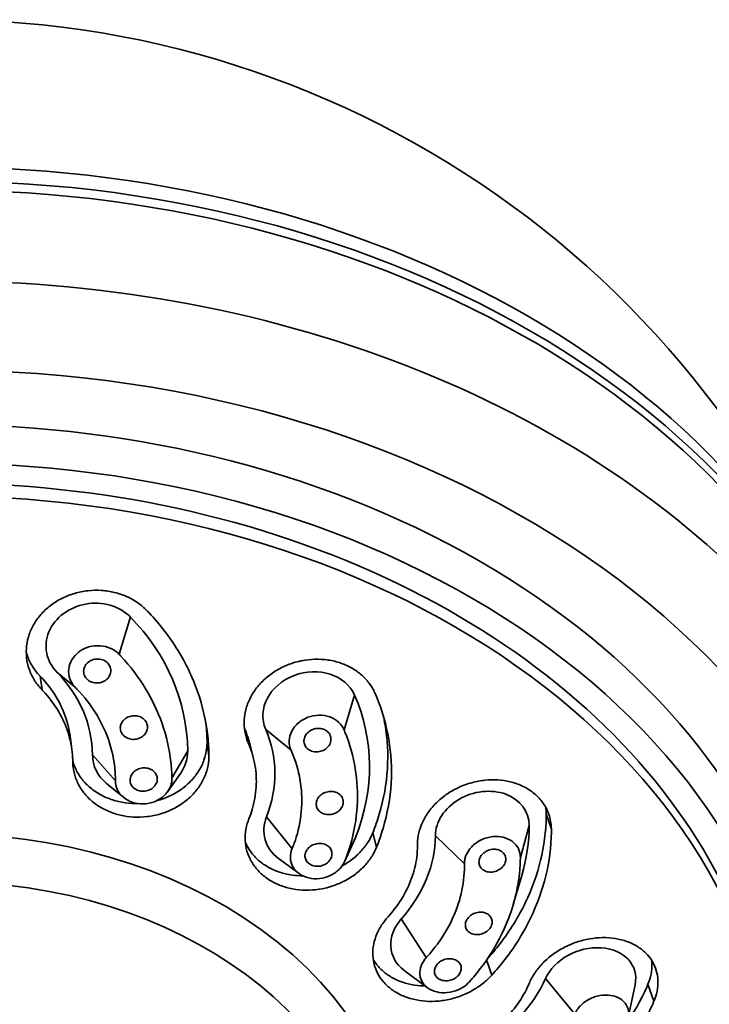
# Model space of a CAD drawing. Extents: x 13267 to 14518, y 3166 to 4866.
# Drawn here: x 14290 to 14316, y 4212 to 4248 of the extents above; entities that cross this region are included whole.
import ezdxf

# ---------------------------------------------------------------- set-up
doc = ezdxf.new("R2010")
doc.units = 0
doc.layers.get('0').update_dxf_attribs({"linetype": 'CONTINUOUS', "lineweight": 35})

msp = doc.modelspace()

# ---------------------------------------------------------------- linework, layer by layer
at = {"extrusion": (0, 1, 0)}
for p, q in [((14294.419, 4225.87), (14294.01, 4224.499)), ((14291.731, 4223.843), (14292.407, 4223.283)), ((14291.184, 4223.195), (14291.116, 4223.694)), ((14302.638, 4223), (14302.249, 4221.732)), ((14298.74, 4221.254), (14298.603, 4221.779)), ((14299.38, 4221.747), (14300.306, 4220.978)), ((14292.278, 4221.009), (14292.21, 4221.508)), ((14296.521, 4220.958), (14295.944, 4219.954)), ((14297.298, 4220.779), (14297.23, 4221.279)), ((14298.922, 4220.73), (14298.784, 4221.256)), ((14293.029, 4220.81), (14293.874, 4219.862)), ((14295.79, 4219.467), (14296.256, 4220.133)), ((14294.177, 4219.247), (14293.548, 4219.764)), ((14299.406, 4218.542), (14300.343, 4217.362)), ((14309.845, 4218.083), (14309.655, 4218.651)), ((14309.033, 4218.227), (14308.709, 4217.052)), ((14302.267, 4216.891), (14302.652, 4217.741)), ((14302.681, 4217.809), (14302.284, 4216.931)), ((14303.441, 4217.43), (14303.303, 4217.956)), ((14305.597, 4217.846), (14306.661, 4216.818)), ((14300.599, 4216.461), (14299.853, 4217.01)), ((14308.452, 4215.33), (14308.761, 4216.384)), ((14304.348, 4214.799), (14305.264, 4213.378)), ((14307.662, 4212.731), (14307.474, 4213.294)), ((14305.311, 4212.27), (14304.446, 4212.915)), ((14309.631, 4212.609), (14310.706, 4211.303)), ((14312.663, 4211.179), (14312.914, 4212.383)), ((14313.604, 4211.776), (14313.384, 4212.398))]:
    msp.add_line(p, q, dxfattribs=at)
msp.add_arc((14287.505, 4212.355), 35.417, 15.444, 164.556)
for centre, major_axis, ratio, start_param, end_param in [((14287.505, 4216.644), (-34.841, 0), 0.738382, 3.342827, 6.081951), ((14287.505, 4216.008), (-35, 0), 0.738382, 3.296789, 6.127989), ((14287.505, 4215.679), (-35, 0), 0.738382, 3.321185, 6.103593), ((14287.505, 4211.209), (-36.544, 0), 0.738382, 3.711285, 5.713493), ((14287.505, 4209.264), (-32.04, 0), 0.738382, 2.736559, 5.452517), ((14287.505, 4209.264), (-34.75, 0), 0.738382, 1.628382, 7.796396), ((14287.505, 4208.252), (-30.5, 0), 0.738382, 3.141593, 5.452517), ((14293.075, 4224.857), (-1.734, -0.236), 0.864065, 3.716756, 6.858349), ((14287.392, 4220.571), (-9.066, -1.236), 0.864065, 3.033893, 3.716756), ((14287.392, 4220.571), (-5.599, -0.763), 0.864065, 3.033893, 3.716756), ((14301.009, 4222.373), (1.693, 0.442), 0.83966, 0.132594, 3.274186), ((14294.119, 4219.725), (8.853, 2.312), 0.83966, 5.732916, 6.415779), ((14294.119, 4219.725), (5.467, 1.428), 0.83966, 5.732916, 6.415779), ((14294.775, 4220.884), (-1.734, -0.236), 0.864065, 2.466765, 3.033893), ((14294.775, 4220.884), (-1.734, -0.236), 0.864065, 6.175486, 6.958013), ((14307.315, 4218.036), (1.66, 0.555), 0.800758, 6.020308, 9.161901), ((14287.505, 4205.555), (-16.75, 0), 0.738382, 2.323367, 5.452517), ((14301.044, 4218.175), (1.693, 0.442), 0.83966, 2.591323, 3.739246), ((14300.049, 4217.231), (8.678, 2.901), 0.800758, 5.775021, 6.020308), ((14301.044, 4218.175), (1.693, 0.442), 0.83966, 5.685532, 5.732916), ((14300.049, 4217.231), (5.359, 1.792), 0.800758, 5.337445, 6.020308), ((14305.68, 4214.046), (1.66, 0.555), 0.800758, 2.195852, 3.649757), ((14311.231, 4212.368), (1.65, 0.583), 0.75205, 5.854918, 8.808237), ((14304.466, 4213.389), (5.327, 1.883), 0.75205, 4.983781, 5.666645)]:
    msp.add_ellipse(centre, major_axis=major_axis, ratio=ratio, start_param=start_param, end_param=end_param)
for centre, major_axis in [((14287.505, 4208.252), (-31.5, 0)), ((14287.505, 4207.78), (-30.5, 0)), ((14287.505, 4204.543), (-15.75, 0))]:
    msp.add_ellipse(centre, major_axis=major_axis, ratio=0.738382)
for points, degree, knots in [([(14291.184, 4223.195), (14291.177, 4223.203), (14291.17, 4223.21), (14291.06, 4223.327), (14290.971, 4223.444), (14290.824, 4223.684), (14290.761, 4223.815), (14290.666, 4224.089), (14290.633, 4224.233), (14290.602, 4224.523), (14290.603, 4224.671), (14290.637, 4224.959), (14290.67, 4225.1), (14290.716, 4225.233), (14290.762, 4225.366), (14290.824, 4225.5), (14290.979, 4225.759), (14291.072, 4225.884), (14291.285, 4226.116), (14291.404, 4226.222), (14291.659, 4226.411), (14291.795, 4226.493), (14292.072, 4226.629), (14292.222, 4226.689), (14292.537, 4226.78), (14292.701, 4226.813), (14293.032, 4226.85), (14293.2, 4226.853), (14293.527, 4226.832), (14293.686, 4226.807), (14293.986, 4226.733), (14294.136, 4226.683), (14294.426, 4226.554), (14294.565, 4226.476), (14294.813, 4226.302), (14294.923, 4226.208), (14295.022, 4226.106)], 3, [-2.386543, -2.386543, -2.386543, -2.386543, -2.355051, -2.355051, -1.884047, -1.884047, -1.413035, -1.413035, -0.942023, -0.942023, -0.471012, -0.471012, 0, 0, 0, 0.470902, 0.470902, 0.941803, 0.941803, 1.412705, 1.412705, 1.883606, 1.883606, 2.354501, 2.354501, 2.825395, 2.825395, 3.29629, 3.29629, 3.767185, 3.767185, 4.238189, 4.238189, 4.709194, 4.709194, 5.148707, 5.148707, 5.148707, 5.148707]), ([(14295.022, 4226.106), (14295.049, 4226.077), (14295.077, 4226.049), (14295.514, 4225.585), (14295.867, 4225.122), (14296.448, 4224.181), (14296.695, 4223.671), (14297.069, 4222.603), (14297.196, 4222.046), (14297.282, 4221.25), (14297.295, 4221.014), (14297.298, 4220.779)], 3, [20.423035, 20.423035, 20.423035, 20.423035, 20.54789, 20.54789, 22.414641, 22.414641, 24.279434, 24.279434, 26.144228, 26.144228, 26.921543, 26.921543, 26.921543, 26.921543]), ([(14289.505, 4182.995), (14301.001, 4184.878), (14311.146, 4189.414), (14318.878, 4196.178), (14323.329, 4204.424), (14324.102, 4213.141), (14321.302, 4221.503), (14318.278, 4225.763)], 1, [1.626031, 1.626031, 1.952005, 2.277862, 2.602331, 2.921263, 3.230859, 3.537892, 3.711285, 3.711285]), ([(14290.607, 4224.577), (14290.618, 4224.535), (14290.631, 4224.492), (14290.693, 4224.314), (14290.756, 4224.183), (14290.903, 4223.943), (14290.992, 4223.826), (14291.102, 4223.709), (14291.109, 4223.702), (14291.116, 4223.694)], 3, [1.270637, 1.270637, 1.270637, 1.270637, 1.413044, 1.413044, 1.884059, 1.884059, 2.355066, 2.355066, 2.386559, 2.386559, 2.386559, 2.386559]), ([(14292.407, 4223.283), (14292.36, 4223.331), (14292.319, 4223.383), (14292.223, 4223.536), (14292.179, 4223.654), (14292.15, 4223.898), (14292.165, 4224.023), (14292.241, 4224.247), (14292.306, 4224.361), (14292.484, 4224.556), (14292.596, 4224.638), (14292.83, 4224.753), (14292.967, 4224.794), (14293.246, 4224.824), (14293.389, 4224.813), (14293.515, 4224.781), (14293.64, 4224.75), (14293.766, 4224.694), (14293.923, 4224.582), (14293.969, 4224.542), (14294.01, 4224.499)], 3, [-2.588552, -2.588552, -2.588552, -2.588552, -2.378942, -2.378942, -1.983921, -1.983921, -1.588899, -1.588899, -1.191698, -1.191698, -0.794496, -0.794496, -0.397248, -0.397248, 0, 0, 0, 0.395141, 0.395141, 0.580084, 0.580084, 0.580084, 0.580084]), ([(14293.353, 4224.311), (14293.413, 4224.297), (14293.474, 4224.27), (14293.576, 4224.199), (14293.619, 4224.153), (14293.677, 4224.057), (14293.698, 4224), (14293.71, 4223.884), (14293.703, 4223.824), (14293.666, 4223.718), (14293.634, 4223.664), (14293.549, 4223.572), (14293.496, 4223.533), (14293.385, 4223.478), (14293.32, 4223.459), (14293.188, 4223.444), (14293.12, 4223.449), (14293, 4223.478), (14292.94, 4223.505), (14292.838, 4223.577), (14292.795, 4223.622), (14292.736, 4223.718), (14292.716, 4223.775), (14292.704, 4223.891), (14292.711, 4223.951), (14292.748, 4224.057), (14292.78, 4224.111), (14292.864, 4224.204), (14292.918, 4224.242), (14293.028, 4224.297), (14293.093, 4224.316), (14293.226, 4224.331), (14293.294, 4224.326), (14293.353, 4224.311)], 3, [0, 0, 0, 0, 0.1884, 0.1884, 0.3768, 0.3768, 0.565203, 0.565203, 0.753606, 0.753606, 0.941966, 0.941966, 1.130326, 1.130326, 1.318683, 1.318683, 1.507041, 1.507041, 1.695441, 1.695441, 1.883841, 1.883841, 2.072244, 2.072244, 2.260647, 2.260647, 2.449007, 2.449007, 2.637367, 2.637367, 2.825724, 2.825724, 3.014082, 3.014082, 3.014082, 3.014082]), ([(14294.01, 4224.499), (14294.032, 4224.475), (14294.054, 4224.452), (14294.423, 4224.054), (14294.722, 4223.656), (14295.212, 4222.85), (14295.422, 4222.415), (14295.741, 4221.505), (14295.851, 4221.03), (14295.927, 4220.352), (14295.941, 4220.153), (14295.944, 4219.954)], 3, [4.686392, 4.686392, 4.686392, 4.686392, 4.787643, 4.787643, 6.383525, 6.383525, 7.971471, 7.971471, 9.559417, 9.559417, 10.217295, 10.217295, 10.217295, 10.217295]), ([(14298.74, 4221.254), (14298.737, 4221.262), (14298.733, 4221.271), (14298.675, 4221.41), (14298.637, 4221.544), (14298.592, 4221.809), (14298.583, 4221.948), (14298.599, 4222.233), (14298.623, 4222.378), (14298.704, 4222.662), (14298.761, 4222.802), (14298.901, 4223.068), (14298.985, 4223.194), (14299.078, 4223.308), (14299.171, 4223.423), (14299.279, 4223.535), (14299.52, 4223.743), (14299.654, 4223.838), (14299.937, 4224.005), (14300.088, 4224.077), (14300.395, 4224.192), (14300.552, 4224.236), (14300.86, 4224.296), (14301.021, 4224.315), (14301.347, 4224.323), (14301.512, 4224.313), (14301.832, 4224.265), (14301.988, 4224.226), (14302.282, 4224.124), (14302.42, 4224.06), (14302.67, 4223.915), (14302.79, 4223.83), (14303.009, 4223.634), (14303.108, 4223.525), (14303.272, 4223.298), (14303.339, 4223.18), (14303.391, 4223.059)], 3, [-2.386543, -2.386543, -2.386543, -2.386543, -2.355051, -2.355051, -1.884047, -1.884047, -1.413035, -1.413035, -0.942023, -0.942023, -0.471012, -0.471012, 0, 0, 0, 0.470902, 0.470902, 0.941803, 0.941803, 1.412705, 1.412705, 1.883606, 1.883606, 2.354501, 2.354501, 2.825395, 2.825395, 3.29629, 3.29629, 3.767185, 3.767185, 4.238189, 4.238189, 4.709194, 4.709194, 5.148707, 5.148707, 5.148707, 5.148707]), ([(14291.116, 4223.694), (14291.13, 4223.68), (14291.144, 4223.666), (14291.36, 4223.437), (14291.535, 4223.207), (14291.822, 4222.741), (14291.944, 4222.489), (14292.118, 4221.993), (14292.177, 4221.752), (14292.21, 4221.508)], 3, [10.108918, 10.108918, 10.108918, 10.108918, 10.170721, 10.170721, 11.094716, 11.094716, 12.017724, 12.017724, 12.828171, 12.828171, 12.828171, 12.828171]), ([(14292.311, 4220.559), (14292.31, 4220.675), (14292.303, 4220.791), (14292.26, 4221.186), (14292.197, 4221.462), (14292.012, 4221.99), (14291.89, 4222.242), (14291.603, 4222.708), (14291.428, 4222.938), (14291.212, 4223.167), (14291.198, 4223.181), (14291.184, 4223.195)], 3, [16.247656, 16.247656, 16.247656, 16.247656, 16.6324, 16.6324, 17.555407, 17.555407, 18.478414, 18.478414, 19.402389, 19.402389, 19.464189, 19.464189, 19.464189, 19.464189]), ([(14293.874, 4219.862), (14293.874, 4220.014), (14293.866, 4220.166), (14293.814, 4220.679), (14293.734, 4221.037), (14293.493, 4221.724), (14293.333, 4222.051), (14292.957, 4222.654), (14292.729, 4222.949), (14292.445, 4223.245), (14292.426, 4223.264), (14292.407, 4223.283)], 3, [29.796719, 29.796719, 29.796719, 29.796719, 30.299768, 30.299768, 31.499761, 31.499761, 32.699753, 32.699753, 33.896595, 33.896595, 33.980763, 33.980763, 33.980763, 33.980763]), ([(14303.391, 4223.059), (14303.406, 4223.025), (14303.421, 4222.991), (14303.65, 4222.441), (14303.8, 4221.912), (14303.976, 4220.872), (14304.008, 4220.326), (14303.941, 4219.218), (14303.842, 4218.657), (14303.61, 4217.88), (14303.531, 4217.653), (14303.441, 4217.43)], 3, [20.423035, 20.423035, 20.423035, 20.423035, 20.54789, 20.54789, 22.414641, 22.414641, 24.279434, 24.279434, 26.144228, 26.144228, 26.921543, 26.921543, 26.921543, 26.921543]), ([(14294.698, 4222.233), (14294.758, 4222.219), (14294.818, 4222.194), (14294.92, 4222.123), (14294.963, 4222.079), (14295.021, 4221.984), (14295.041, 4221.929), (14295.054, 4221.814), (14295.046, 4221.755), (14295.009, 4221.65), (14294.977, 4221.596), (14294.892, 4221.505), (14294.839, 4221.466), (14294.728, 4221.411), (14294.663, 4221.392), (14294.531, 4221.376), (14294.464, 4221.381), (14294.344, 4221.409), (14294.284, 4221.434), (14294.181, 4221.505), (14294.139, 4221.549), (14294.081, 4221.644), (14294.06, 4221.699), (14294.048, 4221.814), (14294.056, 4221.873), (14294.093, 4221.978), (14294.124, 4222.032), (14294.209, 4222.123), (14294.263, 4222.162), (14294.373, 4222.217), (14294.438, 4222.236), (14294.571, 4222.252), (14294.638, 4222.247), (14294.698, 4222.233)], 3, [0, 0, 0, 0, 0.188343, 0.188343, 0.376687, 0.376687, 0.56503, 0.56503, 0.753374, 0.753374, 0.941717, 0.941717, 1.130061, 1.130061, 1.318404, 1.318404, 1.506748, 1.506748, 1.695091, 1.695091, 1.883434, 1.883434, 2.071778, 2.071778, 2.260121, 2.260121, 2.448465, 2.448465, 2.636808, 2.636808, 2.825152, 2.825152, 3.013495, 3.013495, 3.013495, 3.013495]), ([(14300.306, 4220.978), (14300.28, 4221.036), (14300.262, 4221.095), (14300.231, 4221.265), (14300.236, 4221.388), (14300.301, 4221.627), (14300.362, 4221.742), (14300.517, 4221.936), (14300.621, 4222.028), (14300.859, 4222.169), (14300.994, 4222.219), (14301.253, 4222.27), (14301.396, 4222.275), (14301.665, 4222.233), (14301.793, 4222.187), (14301.898, 4222.125), (14302.002, 4222.064), (14302.097, 4221.979), (14302.2, 4221.833), (14302.227, 4221.784), (14302.249, 4221.732)], 3, [-2.588552, -2.588552, -2.588552, -2.588552, -2.378942, -2.378942, -1.983921, -1.983921, -1.588899, -1.588899, -1.191698, -1.191698, -0.794496, -0.794496, -0.397248, -0.397248, 0, 0, 0, 0.395141, 0.395141, 0.580084, 0.580084, 0.580084, 0.580084]), ([(14303.303, 4217.956), (14303.393, 4218.179), (14303.473, 4218.406), (14303.705, 4219.183), (14303.804, 4219.744), (14303.871, 4220.852), (14303.839, 4221.398), (14303.731, 4222.033), (14303.709, 4222.148), (14303.683, 4222.264)], 3, [32.827028, 32.827028, 32.827028, 32.827028, 33.604318, 33.604318, 35.469114, 35.469114, 37.333911, 37.333911, 37.746636, 37.746636, 37.746636, 37.746636]), ([(14298.603, 4221.779), (14298.611, 4221.762), (14298.618, 4221.745), (14298.69, 4221.572), (14298.743, 4221.414), (14298.784, 4221.256)], 3, [10.1089177, 10.1089177, 10.1089177, 10.1089177, 10.1707207, 10.1707207, 10.7350417, 10.7350417, 10.7350417, 10.7350417]), ([(14301.572, 4221.719), (14301.622, 4221.69), (14301.667, 4221.65), (14301.735, 4221.555), (14301.757, 4221.501), (14301.775, 4221.395), (14301.772, 4221.337), (14301.74, 4221.223), (14301.711, 4221.168), (14301.636, 4221.076), (14301.587, 4221.033), (14301.473, 4220.966), (14301.409, 4220.943), (14301.286, 4220.918), (14301.219, 4220.916), (14301.091, 4220.936), (14301.03, 4220.957), (14300.93, 4221.015), (14300.884, 4221.055), (14300.817, 4221.149), (14300.795, 4221.203), (14300.777, 4221.309), (14300.779, 4221.368), (14300.812, 4221.482), (14300.841, 4221.537), (14300.915, 4221.629), (14300.965, 4221.672), (14301.079, 4221.739), (14301.142, 4221.762), (14301.266, 4221.786), (14301.333, 4221.788), (14301.461, 4221.769), (14301.522, 4221.747), (14301.572, 4221.719)], 3, [0, 0, 0, 0, 0.1884, 0.1884, 0.3768, 0.3768, 0.565203, 0.565203, 0.753606, 0.753606, 0.941966, 0.941966, 1.130326, 1.130326, 1.318683, 1.318683, 1.507041, 1.507041, 1.695441, 1.695441, 1.883841, 1.883841, 2.072244, 2.072244, 2.260647, 2.260647, 2.449007, 2.449007, 2.637367, 2.637367, 2.825724, 2.825724, 3.014082, 3.014082, 3.014082, 3.014082]), ([(14302.249, 4221.732), (14302.261, 4221.704), (14302.272, 4221.676), (14302.463, 4221.206), (14302.587, 4220.752), (14302.733, 4219.864), (14302.759, 4219.399), (14302.702, 4218.454), (14302.618, 4217.976), (14302.425, 4217.313), (14302.359, 4217.121), (14302.284, 4216.931)], 3, [4.686392, 4.686392, 4.686392, 4.686392, 4.787643, 4.787643, 6.383525, 6.383525, 7.971471, 7.971471, 9.559417, 9.559417, 10.217295, 10.217295, 10.217295, 10.217295]), ([(14295.368, 4219.122), (14295.396, 4219.13), (14295.424, 4219.137), (14295.608, 4219.192), (14295.758, 4219.251), (14296.036, 4219.386), (14296.172, 4219.467), (14296.428, 4219.653), (14296.547, 4219.758), (14296.759, 4219.985), (14296.853, 4220.108), (14297.009, 4220.361), (14297.071, 4220.493), (14297.164, 4220.753), (14297.198, 4220.89), (14297.225, 4221.113), (14297.23, 4221.196), (14297.23, 4221.279)], 3, [5.097719, 5.097719, 5.097719, 5.097719, 5.180053, 5.180053, 5.650906, 5.650906, 6.121824, 6.121824, 6.592743, 6.592743, 7.063661, 7.063661, 7.534579, 7.534579, 8.005548, 8.005548, 8.279828, 8.279828, 8.279828, 8.279828]), ([(14298.765, 4218.467), (14298.81, 4218.578), (14298.849, 4218.69), (14298.964, 4219.075), (14299.013, 4219.352), (14299.046, 4219.901), (14299.03, 4220.171), (14298.943, 4220.686), (14298.869, 4220.947), (14298.755, 4221.219), (14298.748, 4221.237), (14298.74, 4221.254)], 3, [16.247656, 16.247656, 16.247656, 16.247656, 16.6324, 16.6324, 17.555407, 17.555407, 18.478414, 18.478414, 19.402389, 19.402389, 19.464189, 19.464189, 19.464189, 19.464189]), ([(14300.343, 4217.362), (14300.403, 4217.506), (14300.455, 4217.652), (14300.607, 4218.152), (14300.672, 4218.512), (14300.715, 4219.224), (14300.693, 4219.575), (14300.577, 4220.242), (14300.478, 4220.58), (14300.327, 4220.932), (14300.316, 4220.955), (14300.306, 4220.978)], 3, [29.796719, 29.796719, 29.796719, 29.796719, 30.299768, 30.299768, 31.499761, 31.499761, 32.699753, 32.699753, 33.896595, 33.896595, 33.980763, 33.980763, 33.980763, 33.980763]), ([(14292.31, 4220.582), (14292.321, 4220.543), (14292.334, 4220.504), (14292.394, 4220.333), (14292.456, 4220.206), (14292.602, 4219.974), (14292.691, 4219.86), (14292.897, 4219.648), (14293.014, 4219.55), (14293.269, 4219.378), (14293.408, 4219.303), (14293.697, 4219.18), (14293.847, 4219.132), (14294.146, 4219.063), (14294.305, 4219.04), (14294.537, 4219.028), (14294.607, 4219.026), (14294.677, 4219.027)], 3, [1.277178, 1.277178, 1.277178, 1.277178, 1.412907, 1.412907, 1.883876, 1.883876, 2.354781, 2.354781, 2.825685, 2.825685, 3.296589, 3.296589, 3.767493, 3.767493, 4.238347, 4.238347, 4.437387, 4.437387, 4.437387, 4.437387]), ([(14297.298, 4220.779), (14297.298, 4220.697), (14297.293, 4220.614), (14297.266, 4220.391), (14297.232, 4220.253), (14297.139, 4219.993), (14297.077, 4219.862), (14296.921, 4219.609), (14296.828, 4219.486), (14296.615, 4219.259), (14296.496, 4219.154), (14296.24, 4218.968), (14296.104, 4218.887), (14295.827, 4218.751), (14295.676, 4218.692), (14295.362, 4218.6), (14295.198, 4218.566), (14294.867, 4218.528), (14294.699, 4218.523), (14294.373, 4218.541), (14294.214, 4218.564), (14293.915, 4218.633), (14293.765, 4218.681), (14293.476, 4218.803), (14293.337, 4218.878), (14293.082, 4219.051), (14292.965, 4219.149), (14292.759, 4219.361), (14292.67, 4219.475), (14292.524, 4219.707), (14292.462, 4219.833), (14292.368, 4220.1), (14292.336, 4220.239), (14292.315, 4220.44), (14292.311, 4220.499), (14292.311, 4220.559)], 3, [6.789315, 6.789315, 6.789315, 6.789315, 7.063595, 7.063595, 7.534562, 7.534562, 8.005479, 8.005479, 8.476396, 8.476396, 8.947313, 8.947313, 9.41823, 9.41823, 9.889083, 9.889083, 10.359936, 10.359936, 10.83079, 10.83079, 11.301643, 11.301643, 11.772546, 11.772546, 12.24345, 12.24345, 12.714353, 12.714353, 13.185256, 13.185256, 13.656223, 13.656223, 14.12719, 14.12719, 14.323877, 14.323877, 14.323877, 14.323877]), ([(14295.056, 4220.32), (14295.116, 4220.307), (14295.176, 4220.282), (14295.278, 4220.212), (14295.32, 4220.168), (14295.379, 4220.075), (14295.399, 4220.02), (14295.411, 4219.907), (14295.403, 4219.849), (14295.366, 4219.745), (14295.334, 4219.692), (14295.249, 4219.601), (14295.196, 4219.563), (14295.085, 4219.509), (14295.02, 4219.489), (14294.888, 4219.474), (14294.82, 4219.478), (14294.7, 4219.506), (14294.64, 4219.531), (14294.538, 4219.6), (14294.496, 4219.644), (14294.438, 4219.737), (14294.418, 4219.792), (14294.405, 4219.905), (14294.413, 4219.963), (14294.45, 4220.067), (14294.482, 4220.12), (14294.567, 4220.211), (14294.62, 4220.249), (14294.731, 4220.303), (14294.796, 4220.323), (14294.929, 4220.338), (14294.996, 4220.334), (14295.056, 4220.32)], 3, [0, 0, 0, 0, 0.188361, 0.188361, 0.376722, 0.376722, 0.565107, 0.565107, 0.753493, 0.753493, 0.941859, 0.941859, 1.130225, 1.130225, 1.318566, 1.318566, 1.506908, 1.506908, 1.695268, 1.695268, 1.883629, 1.883629, 2.072015, 2.072015, 2.2604, 2.2604, 2.448766, 2.448766, 2.637132, 2.637132, 2.825474, 2.825474, 3.013815, 3.013815, 3.013815, 3.013815]), ([(14295.944, 4219.954), (14295.946, 4219.86), (14295.93, 4219.766), (14295.862, 4219.572), (14295.796, 4219.462), (14295.62, 4219.271), (14295.509, 4219.191), (14295.277, 4219.078), (14295.142, 4219.037), (14294.865, 4219.005), (14294.724, 4219.014), (14294.474, 4219.072), (14294.349, 4219.124), (14294.137, 4219.27), (14294.05, 4219.362), (14293.93, 4219.556), (14293.89, 4219.67), (14293.876, 4219.813), (14293.874, 4219.837), (14293.874, 4219.862)], 3, [1.250434, 1.250434, 1.250434, 1.250434, 1.560509, 1.560509, 1.953763, 1.953763, 2.347016, 2.347016, 2.740889, 2.740889, 3.134762, 3.134762, 3.527583, 3.527583, 3.920404, 3.920404, 4.311071, 4.311071, 4.39319, 4.39319, 4.39319, 4.39319]), ([(14304.942, 4217.521), (14304.942, 4217.53), (14304.942, 4217.539), (14304.943, 4217.685), (14304.961, 4217.822), (14305.023, 4218.084), (14305.069, 4218.219), (14305.194, 4218.486), (14305.272, 4218.617), (14305.455, 4218.867), (14305.561, 4218.986), (14305.791, 4219.203), (14305.916, 4219.302), (14306.044, 4219.388), (14306.173, 4219.474), (14306.314, 4219.554), (14306.612, 4219.691), (14306.77, 4219.748), (14307.091, 4219.836), (14307.254, 4219.867), (14307.577, 4219.9), (14307.736, 4219.903), (14308.037, 4219.884), (14308.19, 4219.862), (14308.488, 4219.789), (14308.633, 4219.739), (14308.903, 4219.614), (14309.03, 4219.538), (14309.256, 4219.368), (14309.355, 4219.273), (14309.525, 4219.074), (14309.6, 4218.963), (14309.723, 4218.723), (14309.77, 4218.595), (14309.829, 4218.338), (14309.844, 4218.21), (14309.845, 4218.083)], 3, [-2.386543, -2.386543, -2.386543, -2.386543, -2.355051, -2.355051, -1.884047, -1.884047, -1.413035, -1.413035, -0.942023, -0.942023, -0.471012, -0.471012, 0, 0, 0, 0.470902, 0.470902, 0.941803, 0.941803, 1.412705, 1.412705, 1.883606, 1.883606, 2.354501, 2.354501, 2.825395, 2.825395, 3.29629, 3.29629, 3.767185, 3.767185, 4.238189, 4.238189, 4.709194, 4.709194, 5.148707, 5.148707, 5.148707, 5.148707]), ([(14302.022, 4219.407), (14302.072, 4219.378), (14302.118, 4219.339), (14302.185, 4219.247), (14302.207, 4219.194), (14302.224, 4219.089), (14302.221, 4219.031), (14302.189, 4218.919), (14302.159, 4218.865), (14302.084, 4218.775), (14302.034, 4218.732), (14301.921, 4218.666), (14301.857, 4218.643), (14301.734, 4218.618), (14301.666, 4218.616), (14301.538, 4218.635), (14301.478, 4218.656), (14301.378, 4218.712), (14301.333, 4218.751), (14301.266, 4218.844), (14301.244, 4218.897), (14301.226, 4219.001), (14301.229, 4219.059), (14301.262, 4219.171), (14301.292, 4219.225), (14301.366, 4219.316), (14301.416, 4219.359), (14301.53, 4219.425), (14301.594, 4219.448), (14301.717, 4219.472), (14301.784, 4219.475), (14301.912, 4219.456), (14301.973, 4219.435), (14302.022, 4219.407)], 3, [0, 0, 0, 0, 0.188343, 0.188343, 0.376687, 0.376687, 0.56503, 0.56503, 0.753374, 0.753374, 0.941717, 0.941717, 1.130061, 1.130061, 1.318404, 1.318404, 1.506748, 1.506748, 1.695091, 1.695091, 1.883434, 1.883434, 2.071778, 2.071778, 2.260121, 2.260121, 2.448465, 2.448465, 2.636808, 2.636808, 2.825152, 2.825152, 3.013495, 3.013495, 3.013495, 3.013495]), ([(14303.441, 4217.43), (14303.409, 4217.351), (14303.372, 4217.274), (14303.259, 4217.069), (14303.174, 4216.947), (14302.987, 4216.724), (14302.878, 4216.615), (14302.635, 4216.413), (14302.501, 4216.32), (14302.216, 4216.158), (14302.065, 4216.088), (14301.757, 4215.975), (14301.6, 4215.932), (14301.292, 4215.873), (14301.13, 4215.855), (14300.805, 4215.846), (14300.641, 4215.855), (14300.321, 4215.901), (14300.165, 4215.938), (14299.872, 4216.037), (14299.735, 4216.098), (14299.486, 4216.238), (14299.367, 4216.321), (14299.149, 4216.51), (14299.051, 4216.616), (14298.884, 4216.844), (14298.814, 4216.966), (14298.708, 4217.218), (14298.671, 4217.348), (14298.628, 4217.605), (14298.62, 4217.741), (14298.638, 4218.017), (14298.663, 4218.158), (14298.722, 4218.353), (14298.742, 4218.411), (14298.765, 4218.467)], 3, [6.789315, 6.789315, 6.789315, 6.789315, 7.063595, 7.063595, 7.534562, 7.534562, 8.005479, 8.005479, 8.476396, 8.476396, 8.947313, 8.947313, 9.41823, 9.41823, 9.889083, 9.889083, 10.359936, 10.359936, 10.83079, 10.83079, 11.301643, 11.301643, 11.772546, 11.772546, 12.24345, 12.24345, 12.714353, 12.714353, 13.185256, 13.185256, 13.656223, 13.656223, 14.12719, 14.12719, 14.323877, 14.323877, 14.323877, 14.323877]), ([(14307.494, 4213.324), (14307.657, 4213.505), (14307.813, 4213.692), (14308.328, 4214.363), (14308.641, 4214.87), (14309.142, 4215.904), (14309.328, 4216.43), (14309.578, 4217.46), (14309.648, 4217.999), (14309.655, 4218.578), (14309.655, 4218.615), (14309.655, 4218.651)], 3, [32.860733, 32.860733, 32.860733, 32.860733, 33.604318, 33.604318, 35.469114, 35.469114, 37.333911, 37.333911, 39.200703, 39.200703, 39.325564, 39.325564, 39.325564, 39.325564]), ([(14309.845, 4218.083), (14309.845, 4218.047), (14309.845, 4218.011), (14309.839, 4217.432), (14309.768, 4216.894), (14309.519, 4215.863), (14309.332, 4215.337), (14308.832, 4214.303), (14308.519, 4213.795), (14307.997, 4213.116), (14307.834, 4212.92), (14307.662, 4212.731)], 3, [20.422964, 20.422964, 20.422964, 20.422964, 20.546504, 20.546504, 22.412794, 22.412794, 24.278049, 24.278049, 26.143304, 26.143304, 26.9215, 26.9215, 26.9215, 26.9215]), ([(14302.182, 4216.743), (14302.195, 4216.75), (14302.208, 4216.757), (14302.364, 4216.846), (14302.498, 4216.939), (14302.741, 4217.141), (14302.849, 4217.249), (14303.037, 4217.473), (14303.122, 4217.595), (14303.235, 4217.799), (14303.272, 4217.877), (14303.303, 4217.956)], 3, [6.549145, 6.549145, 6.549145, 6.549145, 6.592743, 6.592743, 7.063661, 7.063661, 7.534579, 7.534579, 8.005548, 8.005548, 8.279828, 8.279828, 8.279828, 8.279828]), ([(14306.661, 4216.818), (14306.66, 4216.878), (14306.667, 4216.939), (14306.705, 4217.108), (14306.757, 4217.224), (14306.908, 4217.435), (14307.008, 4217.529), (14307.223, 4217.675), (14307.353, 4217.736), (14307.623, 4217.811), (14307.764, 4217.825), (14308.019, 4217.809), (14308.149, 4217.778), (14308.376, 4217.672), (14308.474, 4217.596), (14308.544, 4217.512), (14308.615, 4217.428), (14308.668, 4217.324), (14308.704, 4217.16), (14308.71, 4217.106), (14308.709, 4217.052)], 3, [-2.588552, -2.588552, -2.588552, -2.588552, -2.378942, -2.378942, -1.983921, -1.983921, -1.588899, -1.588899, -1.191698, -1.191698, -0.794496, -0.794496, -0.397248, -0.397248, 0, 0, 0, 0.395141, 0.395141, 0.580084, 0.580084, 0.580084, 0.580084]), ([(14298.634, 4217.595), (14298.685, 4217.477), (14298.751, 4217.363), (14298.914, 4217.142), (14299.012, 4217.036), (14299.23, 4216.847), (14299.349, 4216.764), (14299.597, 4216.624), (14299.735, 4216.563), (14300.028, 4216.464), (14300.184, 4216.427), (14300.474, 4216.385), (14300.608, 4216.375), (14300.741, 4216.375)], 3, [2.383624, 2.383624, 2.383624, 2.383624, 2.825685, 2.825685, 3.296589, 3.296589, 3.767493, 3.767493, 4.238347, 4.238347, 4.7092, 4.7092, 5.094408, 5.094408, 5.094408, 5.094408]), ([(14302.284, 4216.931), (14302.249, 4216.842), (14302.197, 4216.757), (14302.058, 4216.589), (14301.955, 4216.501), (14301.718, 4216.364), (14301.584, 4216.316), (14301.327, 4216.266), (14301.186, 4216.261), (14300.919, 4216.3), (14300.792, 4216.344), (14300.585, 4216.461), (14300.491, 4216.543), (14300.353, 4216.733), (14300.309, 4216.843), (14300.275, 4217.057), (14300.282, 4217.176), (14300.325, 4217.314), (14300.334, 4217.338), (14300.343, 4217.362)], 3, [1.250434, 1.250434, 1.250434, 1.250434, 1.560509, 1.560509, 1.953763, 1.953763, 2.347016, 2.347016, 2.740889, 2.740889, 3.134762, 3.134762, 3.527583, 3.527583, 3.920404, 3.920404, 4.311071, 4.311071, 4.39319, 4.39319, 4.39319, 4.39319]), ([(14301.611, 4217.501), (14301.661, 4217.473), (14301.706, 4217.434), (14301.773, 4217.343), (14301.795, 4217.29), (14301.812, 4217.187), (14301.809, 4217.13), (14301.776, 4217.02), (14301.746, 4216.967), (14301.671, 4216.877), (14301.621, 4216.835), (14301.507, 4216.77), (14301.443, 4216.747), (14301.32, 4216.723), (14301.252, 4216.721), (14301.124, 4216.74), (14301.064, 4216.76), (14300.965, 4216.816), (14300.919, 4216.855), (14300.852, 4216.946), (14300.831, 4216.999), (14300.814, 4217.102), (14300.817, 4217.159), (14300.85, 4217.269), (14300.88, 4217.322), (14300.955, 4217.412), (14301.005, 4217.454), (14301.119, 4217.519), (14301.183, 4217.542), (14301.306, 4217.566), (14301.373, 4217.568), (14301.501, 4217.549), (14301.562, 4217.529), (14301.611, 4217.501)], 3, [0, 0, 0, 0, 0.188361, 0.188361, 0.376722, 0.376722, 0.565107, 0.565107, 0.753493, 0.753493, 0.941859, 0.941859, 1.130225, 1.130225, 1.318566, 1.318566, 1.506908, 1.506908, 1.695268, 1.695268, 1.883629, 1.883629, 2.072015, 2.072015, 2.2604, 2.2604, 2.448766, 2.448766, 2.637132, 2.637132, 2.825474, 2.825474, 3.013815, 3.013815, 3.013815, 3.013815]), ([(14303.861, 4214.872), (14303.946, 4214.965), (14304.027, 4215.062), (14304.285, 4215.398), (14304.44, 4215.649), (14304.688, 4216.161), (14304.78, 4216.421), (14304.904, 4216.931), (14304.939, 4217.198), (14304.942, 4217.485), (14304.942, 4217.503), (14304.942, 4217.521)], 3, [16.247656, 16.247656, 16.247656, 16.247656, 16.6324, 16.6324, 17.555407, 17.555407, 18.478414, 18.478414, 19.402389, 19.402389, 19.464189, 19.464189, 19.464189, 19.464189]), ([(14308.093, 4217.207), (14308.127, 4217.167), (14308.153, 4217.117), (14308.178, 4217.011), (14308.177, 4216.954), (14308.152, 4216.849), (14308.126, 4216.794), (14308.053, 4216.694), (14308.005, 4216.649), (14307.902, 4216.581), (14307.841, 4216.552), (14307.712, 4216.517), (14307.645, 4216.51), (14307.525, 4216.518), (14307.463, 4216.532), (14307.355, 4216.582), (14307.308, 4216.618), (14307.241, 4216.698), (14307.215, 4216.747), (14307.19, 4216.853), (14307.191, 4216.91), (14307.216, 4217.015), (14307.241, 4217.07), (14307.315, 4217.17), (14307.363, 4217.215), (14307.465, 4217.284), (14307.527, 4217.313), (14307.655, 4217.348), (14307.722, 4217.354), (14307.843, 4217.347), (14307.905, 4217.332), (14308.013, 4217.282), (14308.059, 4217.246), (14308.093, 4217.207)], 3, [0, 0, 0, 0, 0.1884, 0.1884, 0.3768, 0.3768, 0.565203, 0.565203, 0.753606, 0.753606, 0.941966, 0.941966, 1.130326, 1.130326, 1.318683, 1.318683, 1.507041, 1.507041, 1.695441, 1.695441, 1.883841, 1.883841, 2.072244, 2.072244, 2.260647, 2.260647, 2.449007, 2.449007, 2.637367, 2.637367, 2.825724, 2.825724, 3.014082, 3.014082, 3.014082, 3.014082]), ([(14308.709, 4217.052), (14308.709, 4217.023), (14308.709, 4216.993), (14308.698, 4216.499), (14308.634, 4216.038), (14308.416, 4215.159), (14308.256, 4214.711), (14307.829, 4213.83), (14307.563, 4213.397), (14307.122, 4212.817), (14306.985, 4212.651), (14306.841, 4212.489)], 3, [4.686392, 4.686392, 4.686392, 4.686392, 4.787643, 4.787643, 6.383525, 6.383525, 7.971471, 7.971471, 9.559417, 9.559417, 10.217295, 10.217295, 10.217295, 10.217295]), ([(14305.264, 4213.378), (14305.375, 4213.5), (14305.482, 4213.626), (14305.82, 4214.062), (14306.022, 4214.387), (14306.343, 4215.052), (14306.463, 4215.39), (14306.619, 4216.052), (14306.662, 4216.397), (14306.662, 4216.769), (14306.662, 4216.793), (14306.661, 4216.818)], 3, [29.796719, 29.796719, 29.796719, 29.796719, 30.299768, 30.299768, 31.499761, 31.499761, 32.699753, 32.699753, 33.896595, 33.896595, 33.980763, 33.980763, 33.980763, 33.980763]), ([(14307.662, 4212.731), (14307.601, 4212.664), (14307.537, 4212.6), (14307.352, 4212.434), (14307.226, 4212.339), (14306.967, 4212.174), (14306.825, 4212.098), (14306.524, 4211.967), (14306.366, 4211.912), (14306.043, 4211.829), (14305.879, 4211.8), (14305.555, 4211.769), (14305.396, 4211.768), (14305.094, 4211.788), (14304.941, 4211.811), (14304.644, 4211.883), (14304.499, 4211.932), (14304.229, 4212.055), (14304.104, 4212.129), (14303.879, 4212.295), (14303.78, 4212.387), (14303.612, 4212.581), (14303.538, 4212.689), (14303.418, 4212.922), (14303.372, 4213.047), (14303.313, 4213.304), (14303.3, 4213.437), (14303.306, 4213.703), (14303.325, 4213.835), (14303.39, 4214.089), (14303.437, 4214.219), (14303.565, 4214.477), (14303.645, 4214.604), (14303.777, 4214.774), (14303.818, 4214.824), (14303.861, 4214.872)], 3, [6.789315, 6.789315, 6.789315, 6.789315, 7.063595, 7.063595, 7.534562, 7.534562, 8.005479, 8.005479, 8.476396, 8.476396, 8.947313, 8.947313, 9.41823, 9.41823, 9.889083, 9.889083, 10.359936, 10.359936, 10.83079, 10.83079, 11.301643, 11.301643, 11.772546, 11.772546, 12.24345, 12.24345, 12.714353, 12.714353, 13.185256, 13.185256, 13.656223, 13.656223, 14.12719, 14.12719, 14.323877, 14.323877, 14.323877, 14.323877]), ([(14307.596, 4214.901), (14307.629, 4214.862), (14307.655, 4214.813), (14307.679, 4214.709), (14307.678, 4214.653), (14307.652, 4214.55), (14307.627, 4214.496), (14307.553, 4214.398), (14307.504, 4214.354), (14307.401, 4214.286), (14307.339, 4214.258), (14307.211, 4214.223), (14307.144, 4214.217), (14307.023, 4214.225), (14306.961, 4214.239), (14306.853, 4214.288), (14306.807, 4214.323), (14306.74, 4214.402), (14306.714, 4214.45), (14306.69, 4214.554), (14306.692, 4214.61), (14306.717, 4214.713), (14306.743, 4214.768), (14306.817, 4214.866), (14306.865, 4214.91), (14306.968, 4214.977), (14307.03, 4215.005), (14307.159, 4215.04), (14307.226, 4215.046), (14307.346, 4215.039), (14307.408, 4215.024), (14307.516, 4214.975), (14307.562, 4214.94), (14307.596, 4214.901)], 3, [0, 0, 0, 0, 0.188343, 0.188343, 0.376687, 0.376687, 0.56503, 0.56503, 0.753374, 0.753374, 0.941717, 0.941717, 1.130061, 1.130061, 1.318404, 1.318404, 1.506748, 1.506748, 1.695091, 1.695091, 1.883434, 1.883434, 2.071778, 2.071778, 2.260121, 2.260121, 2.448465, 2.448465, 2.636808, 2.636808, 2.825152, 2.825152, 3.013495, 3.013495, 3.013495, 3.013495]), ([(14309.04, 4212.447), (14309.044, 4212.455), (14309.047, 4212.464), (14309.108, 4212.602), (14309.179, 4212.727), (14309.341, 4212.961), (14309.437, 4213.077), (14309.655, 4213.299), (14309.778, 4213.404), (14310.041, 4213.596), (14310.183, 4213.683), (14310.475, 4213.832), (14310.625, 4213.895), (14310.774, 4213.945), (14310.923, 4213.995), (14311.08, 4214.036), (14311.399, 4214.092), (14311.562, 4214.108), (14311.882, 4214.113), (14312.039, 4214.102), (14312.338, 4214.054), (14312.479, 4214.018), (14312.738, 4213.926), (14312.864, 4213.867), (14313.098, 4213.725), (14313.206, 4213.642), (14313.394, 4213.457), (14313.475, 4213.355), (14313.605, 4213.138), (14313.655, 4213.024), (14313.724, 4212.794), (14313.745, 4212.67), (14313.756, 4212.413), (14313.746, 4212.28), (14313.694, 4212.022), (14313.655, 4211.897), (14313.604, 4211.776)], 3, [-2.386543, -2.386543, -2.386543, -2.386543, -2.355051, -2.355051, -1.884047, -1.884047, -1.413035, -1.413035, -0.942023, -0.942023, -0.471012, -0.471012, 0, 0, 0, 0.470902, 0.470902, 0.941803, 0.941803, 1.412705, 1.412705, 1.883606, 1.883606, 2.354501, 2.354501, 2.825395, 2.825395, 3.29629, 3.29629, 3.767185, 3.767185, 4.238189, 4.238189, 4.709194, 4.709194, 5.148707, 5.148707, 5.148707, 5.148707]), ([(14306.841, 4212.489), (14306.773, 4212.413), (14306.693, 4212.346), (14306.5, 4212.221), (14306.371, 4212.163), (14306.102, 4212.093), (14305.962, 4212.08), (14305.709, 4212.097), (14305.58, 4212.127), (14305.354, 4212.23), (14305.258, 4212.303), (14305.119, 4212.465), (14305.067, 4212.565), (14305.019, 4212.78), (14305.023, 4212.895), (14305.079, 4213.107), (14305.134, 4213.217), (14305.228, 4213.338), (14305.245, 4213.358), (14305.264, 4213.378)], 3, [1.250434, 1.250434, 1.250434, 1.250434, 1.560509, 1.560509, 1.953763, 1.953763, 2.347016, 2.347016, 2.740889, 2.740889, 3.134762, 3.134762, 3.527583, 3.527583, 3.920404, 3.920404, 4.311071, 4.311071, 4.39319, 4.39319, 4.39319, 4.39319]), ([(14306.465, 4213.195), (14306.499, 4213.157), (14306.524, 4213.109), (14306.548, 4213.006), (14306.546, 4212.951), (14306.52, 4212.849), (14306.494, 4212.796), (14306.42, 4212.699), (14306.371, 4212.656), (14306.267, 4212.59), (14306.205, 4212.562), (14306.076, 4212.529), (14306.009, 4212.523), (14305.889, 4212.531), (14305.827, 4212.546), (14305.719, 4212.595), (14305.673, 4212.63), (14305.606, 4212.707), (14305.58, 4212.755), (14305.557, 4212.858), (14305.558, 4212.913), (14305.584, 4213.015), (14305.61, 4213.068), (14305.685, 4213.165), (14305.733, 4213.208), (14305.837, 4213.274), (14305.899, 4213.302), (14306.028, 4213.335), (14306.095, 4213.341), (14306.216, 4213.333), (14306.278, 4213.318), (14306.386, 4213.269), (14306.432, 4213.234), (14306.465, 4213.195)], 3, [0, 0, 0, 0, 0.188361, 0.188361, 0.376722, 0.376722, 0.565107, 0.565107, 0.753493, 0.753493, 0.941859, 0.941859, 1.130225, 1.130225, 1.318566, 1.318566, 1.506908, 1.506908, 1.695268, 1.695268, 1.883629, 1.883629, 2.072015, 2.072015, 2.2604, 2.2604, 2.448766, 2.448766, 2.637132, 2.637132, 2.825474, 2.825474, 3.013815, 3.013815, 3.013815, 3.013815]), ([(14303.316, 4213.322), (14303.371, 4213.226), (14303.435, 4213.135), (14303.59, 4212.956), (14303.689, 4212.864), (14303.914, 4212.697), (14304.039, 4212.624), (14304.309, 4212.501), (14304.454, 4212.451), (14304.751, 4212.379), (14304.904, 4212.357), (14305.108, 4212.343), (14305.162, 4212.341), (14305.217, 4212.34)], 3, [3.36761, 3.36761, 3.36761, 3.36761, 3.767493, 3.767493, 4.238347, 4.238347, 4.7092, 4.7092, 5.180053, 5.180053, 5.650906, 5.650906, 5.816112, 5.816112, 5.816112, 5.816112]), ([(14313.384, 4212.398), (14313.435, 4212.519), (14313.474, 4212.644), (14313.526, 4212.902), (14313.536, 4213.035), (14313.529, 4213.201), (14313.526, 4213.239), (14313.522, 4213.276)], 3, [-5.148721, -5.148721, -5.148721, -5.148721, -4.709206, -4.709206, -4.238199, -4.238199, -4.099546, -4.099546, -4.099546, -4.099546]), ([(14306.985, 4210.206), (14307.1, 4210.274), (14307.212, 4210.345), (14307.582, 4210.6), (14307.825, 4210.799), (14308.257, 4211.222), (14308.447, 4211.446), (14308.766, 4211.898), (14308.906, 4212.142), (14309.025, 4212.413), (14309.033, 4212.43), (14309.04, 4212.447)], 3, [16.247656, 16.247656, 16.247656, 16.247656, 16.6324, 16.6324, 17.555407, 17.555407, 18.478414, 18.478414, 19.402389, 19.402389, 19.464189, 19.464189, 19.464189, 19.464189]), ([(14312.563, 4210.911), (14312.862, 4211.346), (14313.126, 4211.812), (14313.354, 4212.329), (14313.369, 4212.364), (14313.384, 4212.398)], 3, [37.441191, 37.441191, 37.441191, 37.441191, 39.200703, 39.200703, 39.325564, 39.325564, 39.325564, 39.325564]), ([(14310.706, 4211.303), (14310.73, 4211.361), (14310.761, 4211.417), (14310.863, 4211.567), (14310.956, 4211.665), (14311.175, 4211.827), (14311.302, 4211.892), (14311.552, 4211.977), (14311.691, 4212.003), (14311.961, 4212.008), (14312.091, 4211.987), (14312.309, 4211.909), (14312.412, 4211.848), (14312.57, 4211.691), (14312.625, 4211.596), (14312.654, 4211.498), (14312.682, 4211.402), (14312.686, 4211.29), (14312.652, 4211.126), (14312.635, 4211.073), (14312.613, 4211.023)], 3, [-2.588552, -2.588552, -2.588552, -2.588552, -2.378942, -2.378942, -1.983921, -1.983921, -1.588899, -1.588899, -1.191698, -1.191698, -0.794496, -0.794496, -0.397248, -0.397248, 0, 0, 0, 0.395141, 0.395141, 0.580084, 0.580084, 0.580084, 0.580084]), ([(14313.604, 4211.776), (14313.589, 4211.742), (14313.574, 4211.707), (14313.333, 4211.161), (14313.05, 4210.668), (14312.405, 4209.754), (14312.022, 4209.302), (14311.149, 4208.447), (14310.659, 4208.044), (14309.911, 4207.53), (14309.684, 4207.386), (14309.452, 4207.249)], 3, [20.423035, 20.423035, 20.423035, 20.423035, 20.54789, 20.54789, 22.414641, 22.414641, 24.279434, 24.279434, 26.144228, 26.144228, 26.921543, 26.921543, 26.921543, 26.921543])]:
    msp.add_open_spline(points, degree=degree, knots=knots)
for points in [[(14297.23, 4221.279), (14297.227, 4221.499), (14297.215, 4221.719), (14297.193, 4221.938)], [(14298.599, 4221.789), (14298.6, 4221.786), (14298.602, 4221.783), (14298.603, 4221.779)], [(14309.655, 4218.651), (14309.654, 4218.731), (14309.648, 4218.81), (14309.637, 4218.889)]]:
    msp.add_open_spline(points, degree=3)

doc.saveas('drawing.dxf')
